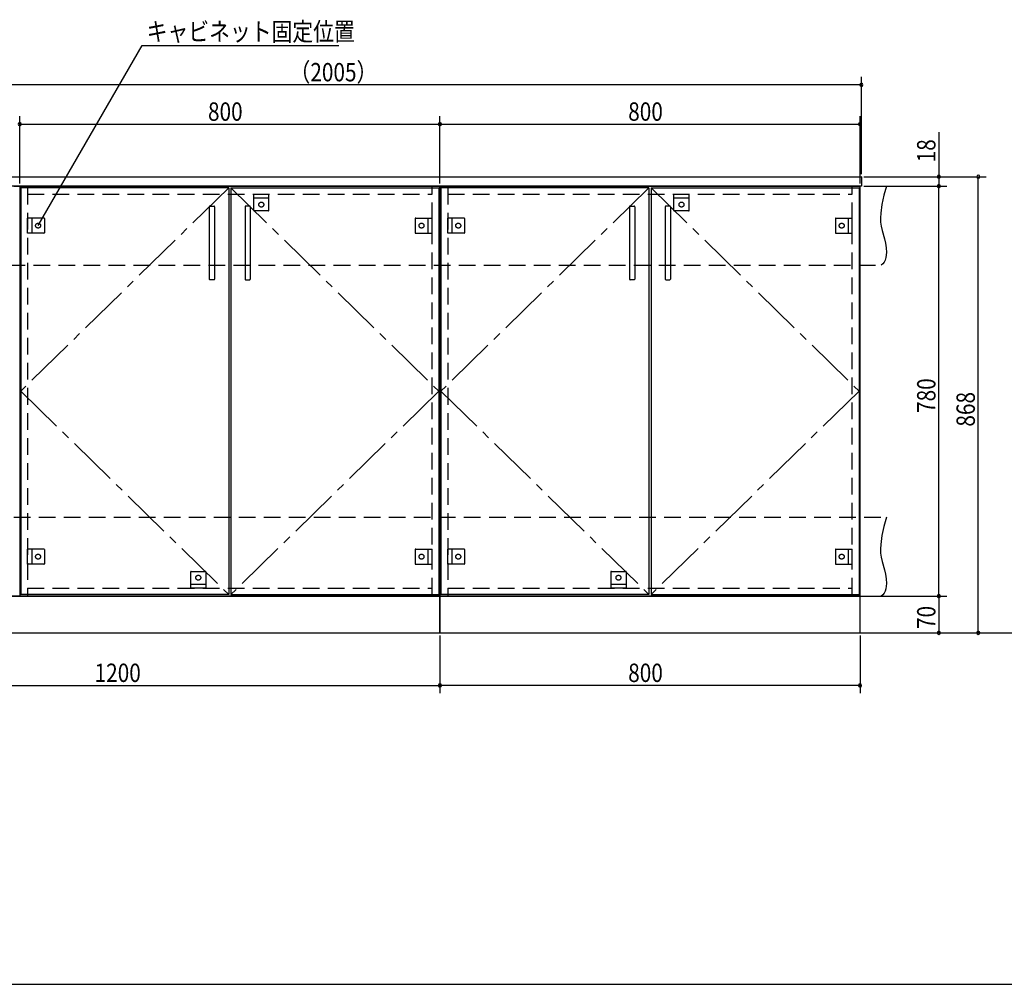
# Model space of a CAD drawing. Extents: x 19 to 1168, y 16 to 831.
# Drawn here: x 474 to 849, y 16 to 383 of the extents above; entities that cross this region are included whole.
import ezdxf

# ---------------------------------------------------------------- set-up
doc = ezdxf.new("R2010")
doc.units = 0
doc.linetypes.add('CENTER2', pattern=[28.575, 19.05, -3.175, 3.175, -3.175])
doc.linetypes.add('DASHED2', pattern=[9.525, 6.35, -3.175])
for name, color, linetype in [('CL', 4, 'CENTER2'), ('KI1', 7, 'CONTINUOUS'), ('KI2', 4, 'CONTINUOUS'), ('OS', 2, 'CONTINUOUS'), ('SU', 3, 'CONTINUOUS'), ('TS', 6, 'DASHED2'), ('WK', 7, 'CONTINUOUS')]:
    doc.layers.add(name, color=color, linetype=linetype)
doc.styles.get("Standard").update_dxf_attribs({"font": 'romans.shx', "width": 0.83, "bigfont": 'extfont.shx'})

msp = doc.modelspace()

# ---------------------------------------------------------------- linework, layer by layer
at = {"layer": 'CL'}
for p, q in [((553.6, 319.4), (474.4, 242)), ((554.4, 319.4), (633.6, 242)), ((713.6, 319.4), (634.4, 242)), ((714.4, 319.4), (793.6, 242)), ((474.4, 242), (553.6, 164.6)), ((633.6, 242), (554.4, 164.6)), ((634.4, 242), (713.6, 164.6)), ((793.6, 242), (714.4, 164.6))]:
    msp.add_line(p, q, dxfattribs=at)
at = {"layer": 'KI1'}
for p, q in [((393.56, 323.6), (794.44, 323.6)), ((794.5, 323.54), (794.44, 323.6)), ((794.5, 323.54), (794.5, 320.06)), ((794.44, 320), (393.56, 320)), ((474, 320), (634, 320)), ((474, 320), (474, 164)), ((477, 320), (477, 319.4)), ((631, 319.4), (631, 320)), ((634, 164), (634, 320)), ((634, 320), (794, 320)), ((634, 320), (634, 164)), ((637, 320), (637, 319.4)), ((791, 319.4), (791, 320)), ((794, 164), (794, 320)), ((794.5, 320.06), (794.44, 320)), ((634, 164), (394, 164)), ((474, 164), (634, 164)), ((477, 164.6), (477, 164)), ((631, 164), (631, 164.6)), ((794, 164), (634, 164)), ((634, 164), (634, 150)), ((634, 150), (634, 164)), ((634, 164), (794, 164)), ((637, 164.6), (637, 164)), ((791, 164), (791, 164.6)), ((794, 150), (794, 164)), ((394, 150), (634, 150)), ((634, 150), (794, 150))]:
    msp.add_line(p, q, dxfattribs=at)
at = {"layer": 'KI2'}
for p, q in [((553.6, 319.4), (474.4, 319.4)), ((474.4, 319.4), (474.4, 164.6)), ((553.6, 319.4), (553.6, 164.6)), ((554.4, 319.4), (633.6, 319.4)), ((554.4, 319.4), (554.4, 164.6)), ((633.6, 319.4), (633.6, 164.6)), ((713.6, 319.4), (634.4, 319.4)), ((634.4, 319.4), (634.4, 164.6)), ((713.6, 319.4), (713.6, 164.6)), ((714.4, 319.4), (793.6, 319.4)), ((714.4, 319.4), (714.4, 164.6)), ((793.6, 319.4), (793.6, 164.6)), ((546.2, 312.2), (546.2, 284.6)), ((546.4, 312.4), (548, 312.4)), ((548.2, 312.2), (548.2, 284.6)), ((559.8, 312.2), (559.8, 284.6)), ((561.6, 312.4), (560, 312.4)), ((561.8, 312.2), (561.8, 284.6)), ((706.2, 312.2), (706.2, 284.6)), ((706.4, 312.4), (708, 312.4)), ((708.2, 312.2), (708.2, 284.6)), ((719.8, 312.2), (719.8, 284.6)), ((721.6, 312.4), (720, 312.4)), ((721.8, 312.2), (721.8, 284.6)), ((548, 284.4), (546.4, 284.4)), ((560, 284.4), (561.6, 284.4)), ((708, 284.4), (706.4, 284.4)), ((720, 284.4), (721.6, 284.4)), ((553.6, 164.6), (474.4, 164.6)), ((554.4, 164.6), (633.6, 164.6)), ((713.6, 164.6), (634.4, 164.6)), ((714.4, 164.6), (793.6, 164.6))]:
    msp.add_line(p, q, dxfattribs=at)
for centre, start, end in [((546.4, 312.2), 90, 180), ((548, 312.2), 0, 90), ((560, 312.2), 90, 180), ((561.6, 312.2), 0, 90), ((706.4, 312.2), 90, 180), ((708, 312.2), 0, 90), ((720, 312.2), 90, 180), ((721.6, 312.2), 0, 90), ((546.4, 284.6), 180, 270), ((548, 284.6), 270, 0), ((560, 284.6), 180, 270), ((561.6, 284.6), 270, 0), ((706.4, 284.6), 180, 270), ((708, 284.6), 270, 0), ((720, 284.6), 180, 270), ((721.6, 284.6), 270, 0)]:
    msp.add_arc(centre, 0.2, start, end, dxfattribs=at)
at = {"layer": 'OS'}
msp.add_line((87, 150), (1121, 150), dxfattribs=at)
at = {"layer": 'SU'}
for p, q in [((481, 305), (520.6, 373.6)), ((520.6, 373.6), (595.47, 373.6)), ((794.5, 324.54), (794.5, 361.6)), ((794.5, 358.6), (393.5, 358.6)), ((474, 321), (474, 346.6)), ((634, 321), (634, 346.6)), ((634, 321), (634, 346.6)), ((794, 321), (794, 346.6)), ((474, 343.6), (634, 343.6)), ((634, 343.6), (794, 343.6)), ((824, 340.62), (824, 323.6)), ((795.44, 323.6), (842, 323.6)), ((795.44, 323.6), (827, 323.6)), ((824, 323.6), (824, 320)), ((839, 150), (839, 323.6)), ((795.44, 320), (827, 320)), ((795.44, 320), (827, 320)), ((824, 164), (824, 320)), ((795, 164), (827, 164)), ((795, 164), (827, 164)), ((824, 164), (824, 150)), ((795, 150), (827, 150)), ((795, 150), (842, 150)), ((634, 149), (634, 127)), ((634, 149), (634, 127)), ((794, 149), (794, 127)), ((394, 130), (634, 130)), ((794, 130), (634, 130))]:
    msp.add_line(p, q, dxfattribs=at)
for centre, start, end in [((794.5, 358.6), 0, 180), ((794.5, 358.6), 180, 0), ((474, 343.6), 0, 180), ((474, 343.6), 0, 180), ((474, 343.6), 180, 0), ((474, 343.6), 180, 0), ((634, 343.6), 0, 180), ((634, 343.6), 0, 180), ((634, 343.6), 180, 0), ((634, 343.6), 180, 0), ((794, 343.6), 0, 180), ((794, 343.6), 180, 0), ((824, 323.6), 90, 270), ((824, 323.6), 270, 90), ((839, 323.6), 90, 270), ((839, 323.6), 270, 90), ((824, 320), 90, 270), ((824, 320), 90, 270), ((824, 320), 270, 90), ((824, 320), 270, 90), ((824, 164), 90, 270), ((824, 164), 90, 270), ((824, 164), 270, 90), ((824, 164), 270, 90), ((824, 150), 90, 270), ((824, 150), 270, 90), ((839, 150), 90, 270), ((839, 150), 270, 90), ((634, 130), 0, 180), ((634, 130), 0, 180), ((634, 130), 180, 0), ((634, 130), 180, 0), ((794, 130), 0, 180), ((794, 130), 180, 0)]:
    msp.add_arc(centre, 0.6, start, end, dxfattribs=at)
at = {"layer": 'TS'}
for p, q in [((386, 320), (804, 320)), ((477, 319.4), (477, 164.6)), ((631, 164.6), (631, 319.4)), ((637, 319.4), (637, 164.6)), ((791, 164.6), (791, 319.4)), ((477, 317), (631, 317)), ((563.1, 317), (568.9, 317)), ((563.1, 310.8), (563.1, 317)), ((568.9, 315.4), (563.1, 315.4)), ((568.9, 310.8), (568.9, 317)), ((637, 317), (791, 317)), ((723.1, 317), (728.9, 317)), ((723.1, 310.8), (723.1, 317)), ((728.9, 315.4), (723.1, 315.4)), ((728.9, 310.8), (728.9, 317)), ((477, 302.1), (477, 307.9)), ((483.2, 307.9), (477, 307.9)), ((478.6, 307.9), (478.6, 302.1)), ((483.4, 307.7), (483.4, 302.3)), ((483.4, 307.59), (483.4, 307.59)), ((568.7, 310.6), (563.3, 310.6)), ((563.41, 310.6), (563.41, 310.6)), ((568.59, 310.6), (568.59, 310.6)), ((624.6, 307.7), (624.6, 302.3)), ((624.6, 307.59), (624.6, 307.59)), ((624.8, 307.9), (631, 307.9)), ((629.4, 307.9), (629.4, 302.1)), ((631, 302.1), (631, 307.9)), ((637, 302.1), (637, 307.9)), ((643.2, 307.9), (637, 307.9)), ((638.6, 307.9), (638.6, 302.1)), ((643.4, 307.7), (643.4, 302.3)), ((643.4, 307.59), (643.4, 307.59)), ((728.7, 310.6), (723.3, 310.6)), ((723.41, 310.6), (723.41, 310.6)), ((728.59, 310.6), (728.59, 310.6)), ((784.6, 307.7), (784.6, 302.3)), ((784.6, 307.59), (784.6, 307.59)), ((784.8, 307.9), (791, 307.9)), ((789.4, 307.9), (789.4, 302.1)), ((791, 302.1), (791, 307.9)), ((483.2, 302.1), (477, 302.1)), ((483.4, 302.41), (483.4, 302.41)), ((624.6, 302.41), (624.6, 302.41)), ((624.8, 302.1), (631, 302.1)), ((643.2, 302.1), (637, 302.1)), ((643.4, 302.41), (643.4, 302.41)), ((784.6, 302.41), (784.6, 302.41)), ((784.8, 302.1), (791, 302.1)), ((384, 290), (802, 290)), ((386, 194), (804, 194)), ((477, 176.1), (477, 181.9)), ((483.2, 181.9), (477, 181.9)), ((478.6, 181.9), (478.6, 176.1)), ((483.4, 181.7), (483.4, 176.3)), ((483.4, 181.59), (483.4, 181.59)), ((624.6, 181.7), (624.6, 176.3)), ((624.6, 181.59), (624.6, 181.59)), ((624.8, 181.9), (631, 181.9)), ((629.4, 181.9), (629.4, 176.1)), ((631, 176.1), (631, 181.9)), ((637, 176.1), (637, 181.9)), ((643.2, 181.9), (637, 181.9)), ((638.6, 181.9), (638.6, 176.1)), ((643.4, 181.7), (643.4, 176.3)), ((643.4, 181.59), (643.4, 181.59)), ((784.6, 181.7), (784.6, 176.3)), ((784.6, 181.59), (784.6, 181.59)), ((784.8, 181.9), (791, 181.9)), ((789.4, 181.9), (789.4, 176.1)), ((791, 176.1), (791, 181.9)), ((483.4, 176.41), (483.4, 176.41)), ((624.6, 176.41), (624.6, 176.41)), ((643.4, 176.41), (643.4, 176.41)), ((784.6, 176.41), (784.6, 176.41)), ((483.2, 176.1), (477, 176.1)), ((539.1, 173.2), (539.1, 167)), ((539.3, 173.4), (544.7, 173.4)), ((539.41, 173.4), (539.41, 173.4)), ((544.59, 173.4), (544.59, 173.4)), ((544.9, 173.2), (544.9, 167)), ((624.8, 176.1), (631, 176.1)), ((643.2, 176.1), (637, 176.1)), ((699.1, 173.2), (699.1, 167)), ((699.3, 173.4), (704.7, 173.4)), ((699.41, 173.4), (699.41, 173.4)), ((704.59, 173.4), (704.59, 173.4)), ((704.9, 173.2), (704.9, 167)), ((784.8, 176.1), (791, 176.1)), ((477, 167), (631, 167)), ((539.1, 168.6), (544.9, 168.6)), ((544.9, 167), (539.1, 167)), ((637, 167), (791, 167)), ((699.1, 168.6), (704.9, 168.6)), ((704.9, 167), (699.1, 167)), ((384, 164), (802, 164))]:
    msp.add_line(p, q, dxfattribs=at)
for points in [[(804, 320), (803.08, 316.53), (802.32, 313.08), (801.85, 309.69), (801.78, 308.02), (801.83, 306.37), (802.04, 304.76), (802.39, 303.16), (803.29, 299.95), (803.68, 298.29), (803.96, 296.56), (804.04, 294.73), (803.85, 292.81), (803.61, 291.88), (803.23, 291.07), (802.71, 290.42), (802, 290)], [(804, 194), (803.08, 190.53), (802.32, 187.08), (801.85, 183.69), (801.78, 182.02), (801.83, 180.37), (802.04, 178.76), (802.39, 177.16), (803.29, 173.95), (803.68, 172.29), (803.96, 170.56), (804.04, 168.73), (803.85, 166.81), (803.61, 165.88), (803.23, 165.07), (802.71, 164.42), (802, 164)]]:
    msp.add_lwpolyline(points, dxfattribs=at)
for centre in [(566, 313), (726, 313), (481, 305), (627, 305), (641, 305), (787, 305), (481, 179), (627, 179), (641, 179), (787, 179), (542, 171), (702, 171)]:
    msp.add_circle(centre, 0.94, dxfattribs=at)
for centre, start, end in [((483.2, 307.7), 0, 90), ((563.3, 310.8), 180, 270), ((568.7, 310.8), 270, 360), ((624.8, 307.7), 90, 180), ((643.2, 307.7), 0, 90), ((723.3, 310.8), 180, 270), ((728.7, 310.8), 270, 360), ((784.8, 307.7), 90, 180), ((483.2, 302.3), 270, 0), ((624.8, 302.3), 180, 270), ((643.2, 302.3), 270, 0), ((784.8, 302.3), 180, 270), ((483.2, 181.7), 0, 90), ((624.8, 181.7), 90, 180), ((643.2, 181.7), 0, 90), ((784.8, 181.7), 90, 180), ((483.2, 176.3), 270, 0), ((624.8, 176.3), 180, 270), ((643.2, 176.3), 270, 0), ((784.8, 176.3), 180, 270), ((539.3, 173.2), 90, 180), ((544.7, 173.2), 0, 90), ((699.3, 173.2), 90, 180), ((704.7, 173.2), 0, 90)]:
    msp.add_arc(centre, 0.2, start, end, dxfattribs=at)
at = {"layer": 'WK'}
msp.add_line((23.5, 16.25), (1165.5, 16.25), dxfattribs=at)

# ---------------------------------------------------------------- texts
at = {"layer": 'SU', "width": 0.83}
for s, p in [('キャビネット固定位置', (522.35, 375.35)), ('（2005）', (576.74, 359.9)), ('800', (545.7, 344.9)), ('800', (705.7, 344.9)), ('1200', (502.52, 131.3)), ('800', (705.7, 131.3))]:
    msp.add_text(s, height=7, dxfattribs=at).set_placement(p)
for s, p in [('18', (822.7, 329.08)), ('780', (822.7, 233.7)), ('868', (837.7, 228.5)), ('70', (822.7, 151.47))]:
    msp.add_text(s, height=7, rotation=90, dxfattribs=at).set_placement(p)

doc.saveas('drawing.dxf')
